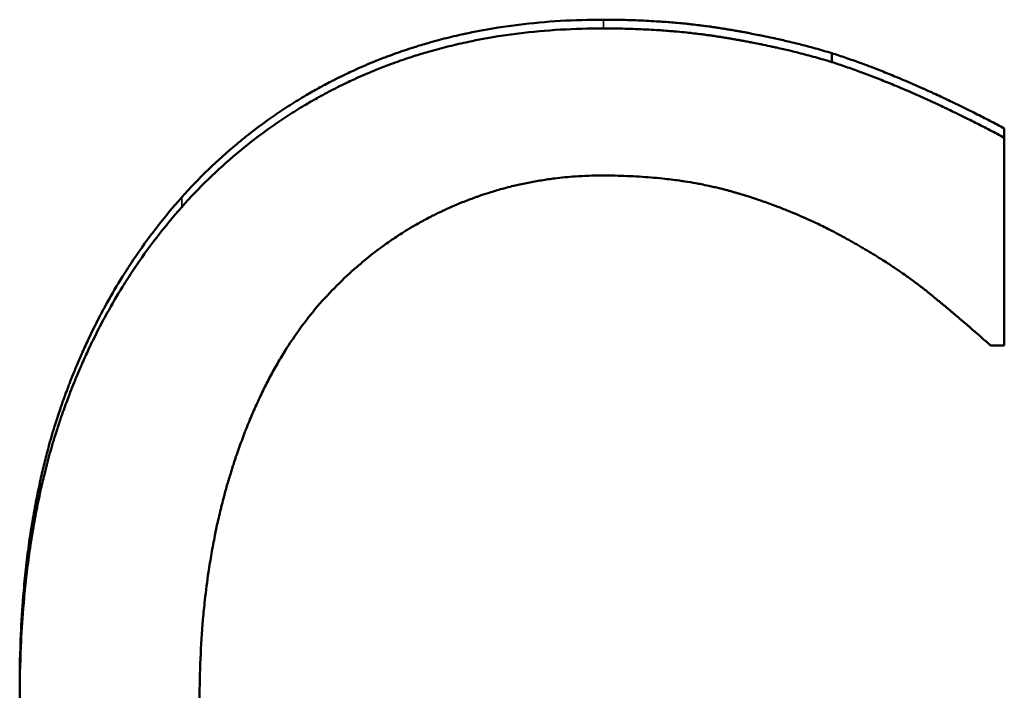
# Model space of a CAD drawing. Units: millimetres. Extents: x 0 to 11298, y 0 to 2970.
# Drawn here: x 3220 to 3231, y 1954 to 1961 of the extents above; entities that cross this region are included whole.
import ezdxf

# ---------------------------------------------------------------- set-up
doc = ezdxf.new("R2010")
doc.units = ezdxf.units.MM
doc.header["$LTSCALE"] = 5
doc.layers.add('Sichtbar (ISO)', color=7, linetype='Continuous', lineweight=50)
doc.layers.add('Sichtbar schmal (ISO)', color=7, linetype='Continuous', lineweight=35)

msp = doc.modelspace()

# ---------------------------------------------------------------- linework, layer by layer
at = {"layer": 'Sichtbar (ISO)'}
for p, q in [((3228.894, 1960.991), (3228.894, 1960.888)), ((3230.888, 1960.121), (3230.888, 1960.013)), ((3230.888, 1960.013), (3230.888, 1957.608)), ((3230.888, 1957.608), (3230.73, 1957.608)), ((3219.51, 1953.658), (3219.51, 1953.513))]:
    msp.add_line(p, q, dxfattribs=at)
for points, knots in [([(3221.382, 1959.324), (3221.482, 1959.435), (3221.585, 1959.542), (3221.691, 1959.645), (3221.797, 1959.747), (3221.906, 1959.845), (3222.018, 1959.939), (3222.074, 1959.986), (3222.131, 1960.032), (3222.189, 1960.076), (3222.275, 1960.143), (3222.363, 1960.208), (3222.453, 1960.27), (3222.483, 1960.291), (3222.513, 1960.311), (3222.543, 1960.331), (3222.604, 1960.372), (3222.665, 1960.411), (3222.727, 1960.449), (3222.758, 1960.468), (3222.79, 1960.487), (3222.821, 1960.505), (3222.868, 1960.533), (3222.916, 1960.56), (3222.964, 1960.586), (3223.012, 1960.613), (3223.06, 1960.639), (3223.109, 1960.664), (3223.126, 1960.672), (3223.142, 1960.681), (3223.158, 1960.689), (3223.191, 1960.705), (3223.224, 1960.722), (3223.257, 1960.738), (3223.274, 1960.746), (3223.29, 1960.754), (3223.307, 1960.761), (3223.332, 1960.773), (3223.357, 1960.785), (3223.382, 1960.796), (3223.391, 1960.8), (3223.399, 1960.804), (3223.408, 1960.808), (3223.433, 1960.819), (3223.458, 1960.83), (3223.484, 1960.841), (3223.497, 1960.847), (3223.509, 1960.852), (3223.522, 1960.858), (3223.535, 1960.863), (3223.548, 1960.869), (3223.561, 1960.874), (3223.565, 1960.876), (3223.569, 1960.878), (3223.573, 1960.879), (3223.586, 1960.885), (3223.599, 1960.89), (3223.612, 1960.895), (3223.621, 1960.899), (3223.629, 1960.902), (3223.638, 1960.906), (3223.664, 1960.916), (3223.69, 1960.926), (3223.716, 1960.936), (3223.733, 1960.943), (3223.751, 1960.95), (3223.768, 1960.956), (3223.803, 1960.969), (3223.838, 1960.982), (3223.874, 1960.995), (3223.891, 1961.001), (3223.909, 1961.007), (3223.927, 1961.013), (3223.962, 1961.025), (3223.998, 1961.037), (3224.034, 1961.049), (3224.051, 1961.054), (3224.069, 1961.06), (3224.087, 1961.066), (3224.141, 1961.083), (3224.196, 1961.099), (3224.25, 1961.114), (3224.287, 1961.125), (3224.323, 1961.135), (3224.36, 1961.145), (3224.434, 1961.164), (3224.508, 1961.182), (3224.583, 1961.199), (3224.621, 1961.208), (3224.658, 1961.216), (3224.696, 1961.224), (3224.809, 1961.248), (3224.924, 1961.269), (3225.041, 1961.287), (3225.119, 1961.299), (3225.197, 1961.31), (3225.276, 1961.32), (3225.434, 1961.339), (3225.595, 1961.354), (3225.758, 1961.364), (3225.922, 1961.373), (3226.088, 1961.378), (3226.256, 1961.378)], [0, 0, 0, 0, 0.166667, 0.166667, 0.166667, 0.333333, 0.333333, 0.333333, 0.416667, 0.416667, 0.416667, 0.541667, 0.541667, 0.541667, 0.583333, 0.583333, 0.583333, 0.666667, 0.666667, 0.666667, 0.708333, 0.708333, 0.708333, 0.770833, 0.770833, 0.770833, 0.833333, 0.833333, 0.833333, 0.854167, 0.854167, 0.854167, 0.895833, 0.895833, 0.895833, 0.916667, 0.916667, 0.916667, 0.947917, 0.947917, 0.947917, 0.958333, 0.958333, 0.958333, 0.989583, 0.989583, 0.989583, 1.005208, 1.005208, 1.005208, 1.020833, 1.020833, 1.020833, 1.026042, 1.026042, 1.026042, 1.041667, 1.041667, 1.041667, 1.052083, 1.052083, 1.052083, 1.083333, 1.083333, 1.083333, 1.104167, 1.104167, 1.104167, 1.145833, 1.145833, 1.145833, 1.166667, 1.166667, 1.166667, 1.208333, 1.208333, 1.208333, 1.229167, 1.229167, 1.229167, 1.291667, 1.291667, 1.291667, 1.333333, 1.333333, 1.333333, 1.416667, 1.416667, 1.416667, 1.458333, 1.458333, 1.458333, 1.583333, 1.583333, 1.583333, 1.666667, 1.666667, 1.666667, 1.833333, 1.833333, 1.833333, 2, 2, 2, 2]), ([(3221.382, 1959.211), (3221.482, 1959.323), (3221.585, 1959.431), (3221.691, 1959.534), (3221.797, 1959.637), (3221.906, 1959.736), (3222.018, 1959.83), (3222.074, 1959.877), (3222.131, 1959.923), (3222.189, 1959.968), (3222.275, 1960.036), (3222.363, 1960.1), (3222.453, 1960.163), (3222.483, 1960.184), (3222.513, 1960.204), (3222.543, 1960.224), (3222.604, 1960.265), (3222.665, 1960.304), (3222.727, 1960.343), (3222.758, 1960.362), (3222.79, 1960.381), (3222.821, 1960.399), (3222.868, 1960.427), (3222.916, 1960.454), (3222.964, 1960.481), (3222.98, 1960.49), (3222.996, 1960.498), (3223.012, 1960.507), (3223.044, 1960.525), (3223.077, 1960.542), (3223.109, 1960.559), (3223.126, 1960.567), (3223.142, 1960.576), (3223.158, 1960.584), (3223.191, 1960.601), (3223.224, 1960.617), (3223.257, 1960.633), (3223.274, 1960.641), (3223.29, 1960.649), (3223.307, 1960.657), (3223.332, 1960.669), (3223.357, 1960.68), (3223.382, 1960.692), (3223.391, 1960.696), (3223.399, 1960.7), (3223.408, 1960.704), (3223.42, 1960.709), (3223.433, 1960.715), (3223.446, 1960.721), (3223.45, 1960.722), (3223.454, 1960.724), (3223.458, 1960.726), (3223.467, 1960.73), (3223.475, 1960.734), (3223.484, 1960.737), (3223.488, 1960.739), (3223.492, 1960.741), (3223.497, 1960.743), (3223.505, 1960.747), (3223.514, 1960.75), (3223.522, 1960.754), (3223.526, 1960.756), (3223.531, 1960.758), (3223.535, 1960.759), (3223.543, 1960.763), (3223.552, 1960.767), (3223.561, 1960.77), (3223.565, 1960.772), (3223.569, 1960.774), (3223.573, 1960.776), (3223.586, 1960.781), (3223.599, 1960.786), (3223.612, 1960.792), (3223.621, 1960.795), (3223.629, 1960.799), (3223.638, 1960.802), (3223.664, 1960.813), (3223.69, 1960.823), (3223.716, 1960.833), (3223.733, 1960.84), (3223.751, 1960.846), (3223.768, 1960.853), (3223.803, 1960.866), (3223.838, 1960.879), (3223.874, 1960.891), (3223.891, 1960.898), (3223.909, 1960.904), (3223.927, 1960.91), (3223.962, 1960.922), (3223.998, 1960.934), (3224.034, 1960.946), (3224.051, 1960.952), (3224.069, 1960.957), (3224.087, 1960.963), (3224.141, 1960.98), (3224.196, 1960.996), (3224.25, 1961.012), (3224.287, 1961.022), (3224.323, 1961.033), (3224.36, 1961.042), (3224.434, 1961.062), (3224.508, 1961.08), (3224.583, 1961.097), (3224.621, 1961.106), (3224.658, 1961.114), (3224.696, 1961.122), (3224.809, 1961.146), (3224.924, 1961.167), (3225.041, 1961.186), (3225.119, 1961.198), (3225.197, 1961.209), (3225.276, 1961.219), (3225.434, 1961.238), (3225.595, 1961.253), (3225.758, 1961.263), (3225.922, 1961.273), (3226.088, 1961.277), (3226.256, 1961.277)], [0, 0, 0, 0, 0.166667, 0.166667, 0.166667, 0.333333, 0.333333, 0.333333, 0.416667, 0.416667, 0.416667, 0.541667, 0.541667, 0.541667, 0.583333, 0.583333, 0.583333, 0.666667, 0.666667, 0.666667, 0.708333, 0.708333, 0.708333, 0.770833, 0.770833, 0.770833, 0.791667, 0.791667, 0.791667, 0.833333, 0.833333, 0.833333, 0.854167, 0.854167, 0.854167, 0.895833, 0.895833, 0.895833, 0.916667, 0.916667, 0.916667, 0.947917, 0.947917, 0.947917, 0.958333, 0.958333, 0.958333, 0.973958, 0.973958, 0.973958, 0.979167, 0.979167, 0.979167, 0.989583, 0.989583, 0.989583, 0.994792, 0.994792, 0.994792, 1.005208, 1.005208, 1.005208, 1.010417, 1.010417, 1.010417, 1.020833, 1.020833, 1.020833, 1.026042, 1.026042, 1.026042, 1.041667, 1.041667, 1.041667, 1.052083, 1.052083, 1.052083, 1.083333, 1.083333, 1.083333, 1.104167, 1.104167, 1.104167, 1.145833, 1.145833, 1.145833, 1.166667, 1.166667, 1.166667, 1.208333, 1.208333, 1.208333, 1.229167, 1.229167, 1.229167, 1.291667, 1.291667, 1.291667, 1.333333, 1.333333, 1.333333, 1.416667, 1.416667, 1.416667, 1.458333, 1.458333, 1.458333, 1.583333, 1.583333, 1.583333, 1.666667, 1.666667, 1.666667, 1.833333, 1.833333, 1.833333, 2, 2, 2, 2]), ([(3226.256, 1961.378), (3226.34, 1961.378), (3226.423, 1961.377), (3226.505, 1961.375), (3226.587, 1961.373), (3226.668, 1961.37), (3226.749, 1961.366), (3226.789, 1961.364), (3226.829, 1961.362), (3226.869, 1961.359), (3226.928, 1961.356), (3226.988, 1961.351), (3227.046, 1961.346), (3227.105, 1961.341), (3227.163, 1961.336), (3227.221, 1961.33), (3227.24, 1961.328), (3227.259, 1961.326), (3227.278, 1961.324), (3227.307, 1961.321), (3227.336, 1961.317), (3227.364, 1961.314), (3227.374, 1961.313), (3227.383, 1961.311), (3227.393, 1961.31), (3227.421, 1961.307), (3227.449, 1961.303), (3227.477, 1961.299), (3227.492, 1961.297), (3227.506, 1961.295), (3227.52, 1961.293), (3227.534, 1961.291), (3227.548, 1961.289), (3227.562, 1961.287), (3227.576, 1961.285), (3227.589, 1961.283), (3227.603, 1961.281), (3227.615, 1961.279), (3227.627, 1961.277), (3227.638, 1961.275), (3227.64, 1961.275), (3227.643, 1961.274), (3227.645, 1961.274), (3227.652, 1961.273), (3227.659, 1961.272), (3227.666, 1961.271), (3227.67, 1961.27), (3227.675, 1961.269), (3227.68, 1961.268), (3227.689, 1961.267), (3227.698, 1961.265), (3227.707, 1961.264), (3227.714, 1961.263), (3227.721, 1961.261), (3227.728, 1961.26), (3227.732, 1961.26), (3227.737, 1961.259), (3227.741, 1961.258), (3227.75, 1961.256), (3227.76, 1961.255), (3227.769, 1961.253), (3227.773, 1961.253), (3227.778, 1961.252), (3227.782, 1961.251), (3227.791, 1961.249), (3227.8, 1961.248), (3227.81, 1961.246), (3227.814, 1961.245), (3227.819, 1961.245), (3227.823, 1961.244), (3227.837, 1961.241), (3227.85, 1961.239), (3227.864, 1961.236), (3227.873, 1961.235), (3227.882, 1961.233), (3227.891, 1961.232), (3227.909, 1961.228), (3227.926, 1961.225), (3227.944, 1961.222), (3227.953, 1961.22), (3227.962, 1961.218), (3227.971, 1961.216), (3227.997, 1961.211), (3228.024, 1961.206), (3228.05, 1961.201), (3228.068, 1961.197), (3228.085, 1961.194), (3228.103, 1961.19), (3228.138, 1961.183), (3228.172, 1961.176), (3228.207, 1961.168), (3228.224, 1961.165), (3228.241, 1961.161), (3228.258, 1961.157), (3228.309, 1961.146), (3228.36, 1961.134), (3228.41, 1961.122), (3228.444, 1961.114), (3228.477, 1961.106), (3228.51, 1961.098), (3228.576, 1961.081), (3228.641, 1961.064), (3228.705, 1961.046), (3228.769, 1961.028), (3228.832, 1961.01), (3228.894, 1960.991)], [0, 0, 0, 0, 0.166667, 0.166667, 0.166667, 0.333333, 0.333333, 0.333333, 0.416667, 0.416667, 0.416667, 0.541667, 0.541667, 0.541667, 0.666667, 0.666667, 0.666667, 0.708333, 0.708333, 0.708333, 0.770833, 0.770833, 0.770833, 0.791667, 0.791667, 0.791667, 0.854167, 0.854167, 0.854167, 0.885417, 0.885417, 0.885417, 0.916667, 0.916667, 0.916667, 0.947917, 0.947917, 0.947917, 0.973958, 0.973958, 0.973958, 0.979167, 0.979167, 0.979167, 0.994792, 0.994792, 0.994792, 1.005208, 1.005208, 1.005208, 1.026042, 1.026042, 1.026042, 1.041667, 1.041667, 1.041667, 1.052083, 1.052083, 1.052083, 1.072917, 1.072917, 1.072917, 1.083333, 1.083333, 1.083333, 1.104167, 1.104167, 1.104167, 1.114583, 1.114583, 1.114583, 1.145833, 1.145833, 1.145833, 1.166667, 1.166667, 1.166667, 1.208333, 1.208333, 1.208333, 1.229167, 1.229167, 1.229167, 1.291667, 1.291667, 1.291667, 1.333333, 1.333333, 1.333333, 1.416667, 1.416667, 1.416667, 1.458333, 1.458333, 1.458333, 1.583333, 1.583333, 1.583333, 1.666667, 1.666667, 1.666667, 1.833333, 1.833333, 1.833333, 2, 2, 2, 2]), ([(3226.256, 1961.277), (3226.34, 1961.277), (3226.423, 1961.276), (3226.505, 1961.274), (3226.587, 1961.272), (3226.668, 1961.269), (3226.749, 1961.265), (3226.789, 1961.263), (3226.829, 1961.261), (3226.869, 1961.258), (3226.928, 1961.255), (3226.988, 1961.25), (3227.046, 1961.245), (3227.066, 1961.244), (3227.085, 1961.242), (3227.105, 1961.24), (3227.144, 1961.237), (3227.182, 1961.233), (3227.221, 1961.229), (3227.24, 1961.227), (3227.259, 1961.225), (3227.278, 1961.223), (3227.307, 1961.219), (3227.336, 1961.216), (3227.364, 1961.212), (3227.374, 1961.211), (3227.383, 1961.21), (3227.393, 1961.209), (3227.412, 1961.206), (3227.43, 1961.204), (3227.449, 1961.201), (3227.459, 1961.2), (3227.468, 1961.199), (3227.477, 1961.198), (3227.492, 1961.196), (3227.506, 1961.194), (3227.52, 1961.192), (3227.524, 1961.191), (3227.529, 1961.19), (3227.534, 1961.19), (3227.543, 1961.188), (3227.552, 1961.187), (3227.562, 1961.185), (3227.566, 1961.185), (3227.571, 1961.184), (3227.576, 1961.183), (3227.585, 1961.182), (3227.594, 1961.181), (3227.603, 1961.179), (3227.608, 1961.178), (3227.613, 1961.178), (3227.617, 1961.177), (3227.624, 1961.176), (3227.631, 1961.175), (3227.638, 1961.174), (3227.645, 1961.172), (3227.652, 1961.171), (3227.659, 1961.17), (3227.661, 1961.17), (3227.663, 1961.169), (3227.666, 1961.169), (3227.67, 1961.168), (3227.675, 1961.168), (3227.68, 1961.167), (3227.682, 1961.166), (3227.684, 1961.166), (3227.686, 1961.166), (3227.691, 1961.165), (3227.696, 1961.164), (3227.7, 1961.163), (3227.702, 1961.163), (3227.705, 1961.163), (3227.707, 1961.162), (3227.714, 1961.161), (3227.721, 1961.16), (3227.728, 1961.159), (3227.732, 1961.158), (3227.737, 1961.157), (3227.741, 1961.156), (3227.75, 1961.155), (3227.76, 1961.153), (3227.769, 1961.152), (3227.773, 1961.151), (3227.778, 1961.15), (3227.782, 1961.149), (3227.791, 1961.148), (3227.8, 1961.146), (3227.81, 1961.145), (3227.814, 1961.144), (3227.819, 1961.143), (3227.823, 1961.142), (3227.837, 1961.14), (3227.85, 1961.137), (3227.864, 1961.135), (3227.873, 1961.133), (3227.882, 1961.131), (3227.891, 1961.13), (3227.909, 1961.126), (3227.926, 1961.123), (3227.944, 1961.12), (3227.953, 1961.118), (3227.962, 1961.116), (3227.971, 1961.115), (3227.997, 1961.109), (3228.024, 1961.104), (3228.05, 1961.099), (3228.068, 1961.095), (3228.085, 1961.092), (3228.103, 1961.088), (3228.138, 1961.081), (3228.172, 1961.074), (3228.207, 1961.066), (3228.224, 1961.062), (3228.241, 1961.059), (3228.258, 1961.055), (3228.309, 1961.043), (3228.36, 1961.032), (3228.41, 1961.02), (3228.444, 1961.012), (3228.477, 1961.003), (3228.51, 1960.995), (3228.576, 1960.978), (3228.641, 1960.961), (3228.705, 1960.943), (3228.769, 1960.926), (3228.832, 1960.907), (3228.894, 1960.888)], [0, 0, 0, 0, 0.166667, 0.166667, 0.166667, 0.333333, 0.333333, 0.333333, 0.416667, 0.416667, 0.416667, 0.541667, 0.541667, 0.541667, 0.583333, 0.583333, 0.583333, 0.666667, 0.666667, 0.666667, 0.708333, 0.708333, 0.708333, 0.770833, 0.770833, 0.770833, 0.791667, 0.791667, 0.791667, 0.833333, 0.833333, 0.833333, 0.854167, 0.854167, 0.854167, 0.885417, 0.885417, 0.885417, 0.895833, 0.895833, 0.895833, 0.916667, 0.916667, 0.916667, 0.927083, 0.927083, 0.927083, 0.947917, 0.947917, 0.947917, 0.958333, 0.958333, 0.958333, 0.973958, 0.973958, 0.973958, 0.989583, 0.989583, 0.989583, 0.994792, 0.994792, 0.994792, 1.005208, 1.005208, 1.005208, 1.010417, 1.010417, 1.010417, 1.020833, 1.020833, 1.020833, 1.026042, 1.026042, 1.026042, 1.041667, 1.041667, 1.041667, 1.052083, 1.052083, 1.052083, 1.072917, 1.072917, 1.072917, 1.083333, 1.083333, 1.083333, 1.104167, 1.104167, 1.104167, 1.114583, 1.114583, 1.114583, 1.145833, 1.145833, 1.145833, 1.166667, 1.166667, 1.166667, 1.208333, 1.208333, 1.208333, 1.229167, 1.229167, 1.229167, 1.291667, 1.291667, 1.291667, 1.333333, 1.333333, 1.333333, 1.416667, 1.416667, 1.416667, 1.458333, 1.458333, 1.458333, 1.583333, 1.583333, 1.583333, 1.666667, 1.666667, 1.666667, 1.833333, 1.833333, 1.833333, 2, 2, 2, 2]), ([(3228.894, 1960.991), (3228.948, 1960.974), (3229.002, 1960.956), (3229.057, 1960.937), (3229.111, 1960.918), (3229.166, 1960.899), (3229.22, 1960.879), (3229.289, 1960.854), (3229.357, 1960.828), (3229.426, 1960.802), (3229.44, 1960.796), (3229.454, 1960.791), (3229.468, 1960.785), (3229.495, 1960.775), (3229.523, 1960.763), (3229.551, 1960.752), (3229.565, 1960.747), (3229.578, 1960.741), (3229.592, 1960.735), (3229.62, 1960.724), (3229.648, 1960.713), (3229.676, 1960.701), (3229.689, 1960.695), (3229.703, 1960.689), (3229.717, 1960.683), (3229.738, 1960.674), (3229.759, 1960.665), (3229.78, 1960.656), (3229.797, 1960.649), (3229.815, 1960.641), (3229.832, 1960.634), (3229.846, 1960.628), (3229.86, 1960.621), (3229.874, 1960.615), (3229.881, 1960.612), (3229.888, 1960.609), (3229.895, 1960.606), (3229.906, 1960.601), (3229.916, 1960.597), (3229.927, 1960.592), (3229.93, 1960.59), (3229.934, 1960.589), (3229.937, 1960.587), (3229.948, 1960.582), (3229.958, 1960.578), (3229.969, 1960.573), (3229.976, 1960.57), (3229.983, 1960.567), (3229.99, 1960.564), (3230.011, 1960.554), (3230.032, 1960.544), (3230.053, 1960.535), (3230.067, 1960.528), (3230.081, 1960.522), (3230.095, 1960.516), (3230.123, 1960.503), (3230.151, 1960.49), (3230.179, 1960.477), (3230.193, 1960.47), (3230.207, 1960.463), (3230.221, 1960.457), (3230.248, 1960.444), (3230.276, 1960.43), (3230.304, 1960.417), (3230.318, 1960.41), (3230.332, 1960.403), (3230.346, 1960.397), (3230.388, 1960.376), (3230.43, 1960.356), (3230.471, 1960.335), (3230.499, 1960.322), (3230.527, 1960.308), (3230.555, 1960.294), (3230.61, 1960.266), (3230.666, 1960.237), (3230.721, 1960.209), (3230.777, 1960.18), (3230.832, 1960.151), (3230.888, 1960.121)], [0, 0, 0, 0, 0.166667, 0.166667, 0.166667, 0.333333, 0.333333, 0.333333, 0.541667, 0.541667, 0.541667, 0.583333, 0.583333, 0.583333, 0.666667, 0.666667, 0.666667, 0.708333, 0.708333, 0.708333, 0.791667, 0.791667, 0.791667, 0.833333, 0.833333, 0.833333, 0.895833, 0.895833, 0.895833, 0.947917, 0.947917, 0.947917, 0.989583, 0.989583, 0.989583, 1.010417, 1.010417, 1.010417, 1.041667, 1.041667, 1.041667, 1.052083, 1.052083, 1.052083, 1.083333, 1.083333, 1.083333, 1.104167, 1.104167, 1.104167, 1.166667, 1.166667, 1.166667, 1.208333, 1.208333, 1.208333, 1.291667, 1.291667, 1.291667, 1.333333, 1.333333, 1.333333, 1.416667, 1.416667, 1.416667, 1.458333, 1.458333, 1.458333, 1.583333, 1.583333, 1.583333, 1.666667, 1.666667, 1.666667, 1.833333, 1.833333, 1.833333, 2, 2, 2, 2]), ([(3228.894, 1960.888), (3228.948, 1960.871), (3229.002, 1960.853), (3229.057, 1960.834), (3229.111, 1960.815), (3229.166, 1960.795), (3229.22, 1960.775), (3229.248, 1960.765), (3229.275, 1960.755), (3229.303, 1960.745), (3229.344, 1960.729), (3229.385, 1960.714), (3229.426, 1960.697), (3229.44, 1960.692), (3229.454, 1960.687), (3229.468, 1960.681), (3229.495, 1960.67), (3229.523, 1960.659), (3229.551, 1960.648), (3229.565, 1960.642), (3229.578, 1960.636), (3229.592, 1960.631), (3229.62, 1960.619), (3229.648, 1960.608), (3229.676, 1960.596), (3229.689, 1960.59), (3229.703, 1960.584), (3229.717, 1960.578), (3229.738, 1960.569), (3229.759, 1960.56), (3229.78, 1960.551), (3229.787, 1960.548), (3229.794, 1960.545), (3229.801, 1960.542), (3229.811, 1960.538), (3229.822, 1960.533), (3229.832, 1960.529), (3229.836, 1960.527), (3229.839, 1960.525), (3229.843, 1960.524), (3229.848, 1960.522), (3229.853, 1960.519), (3229.859, 1960.517), (3229.864, 1960.515), (3229.869, 1960.512), (3229.874, 1960.51), (3229.876, 1960.509), (3229.878, 1960.508), (3229.88, 1960.508), (3229.883, 1960.506), (3229.887, 1960.504), (3229.89, 1960.503), (3229.892, 1960.502), (3229.894, 1960.501), (3229.895, 1960.501), (3229.899, 1960.499), (3229.902, 1960.497), (3229.906, 1960.496), (3229.908, 1960.495), (3229.909, 1960.494), (3229.911, 1960.494), (3229.916, 1960.491), (3229.922, 1960.489), (3229.927, 1960.486), (3229.93, 1960.485), (3229.934, 1960.483), (3229.937, 1960.482), (3229.948, 1960.477), (3229.958, 1960.472), (3229.969, 1960.467), (3229.976, 1960.464), (3229.983, 1960.461), (3229.99, 1960.458), (3230.011, 1960.448), (3230.032, 1960.439), (3230.053, 1960.429), (3230.067, 1960.423), (3230.081, 1960.416), (3230.095, 1960.41), (3230.123, 1960.397), (3230.151, 1960.384), (3230.179, 1960.37), (3230.193, 1960.364), (3230.207, 1960.357), (3230.221, 1960.351), (3230.248, 1960.337), (3230.276, 1960.324), (3230.304, 1960.31), (3230.318, 1960.304), (3230.332, 1960.297), (3230.346, 1960.29), (3230.388, 1960.27), (3230.43, 1960.249), (3230.471, 1960.228), (3230.499, 1960.215), (3230.527, 1960.201), (3230.555, 1960.187), (3230.61, 1960.158), (3230.666, 1960.13), (3230.721, 1960.101), (3230.777, 1960.072), (3230.832, 1960.043), (3230.888, 1960.013)], [0, 0, 0, 0, 0.166667, 0.166667, 0.166667, 0.333333, 0.333333, 0.333333, 0.416667, 0.416667, 0.416667, 0.541667, 0.541667, 0.541667, 0.583333, 0.583333, 0.583333, 0.666667, 0.666667, 0.666667, 0.708333, 0.708333, 0.708333, 0.791667, 0.791667, 0.791667, 0.833333, 0.833333, 0.833333, 0.895833, 0.895833, 0.895833, 0.916667, 0.916667, 0.916667, 0.947917, 0.947917, 0.947917, 0.958333, 0.958333, 0.958333, 0.973958, 0.973958, 0.973958, 0.989583, 0.989583, 0.989583, 0.994792, 0.994792, 0.994792, 1.005208, 1.005208, 1.005208, 1.010417, 1.010417, 1.010417, 1.020833, 1.020833, 1.020833, 1.026042, 1.026042, 1.026042, 1.041667, 1.041667, 1.041667, 1.052083, 1.052083, 1.052083, 1.083333, 1.083333, 1.083333, 1.104167, 1.104167, 1.104167, 1.166667, 1.166667, 1.166667, 1.208333, 1.208333, 1.208333, 1.291667, 1.291667, 1.291667, 1.333333, 1.333333, 1.333333, 1.416667, 1.416667, 1.416667, 1.458333, 1.458333, 1.458333, 1.583333, 1.583333, 1.583333, 1.666667, 1.666667, 1.666667, 1.833333, 1.833333, 1.833333, 2, 2, 2, 2]), ([(3226.244, 1959.576), (3226.138, 1959.576), (3226.032, 1959.572), (3225.927, 1959.565), (3225.849, 1959.559), (3225.77, 1959.552), (3225.693, 1959.542), (3225.667, 1959.539), (3225.641, 1959.535), (3225.616, 1959.532), (3225.564, 1959.524), (3225.513, 1959.516), (3225.462, 1959.507), (3225.437, 1959.502), (3225.411, 1959.498), (3225.386, 1959.493), (3225.335, 1959.483), (3225.285, 1959.472), (3225.234, 1959.46), (3225.209, 1959.454), (3225.184, 1959.448), (3225.159, 1959.441), (3225.109, 1959.428), (3225.059, 1959.415), (3225.01, 1959.4), (3224.985, 1959.393), (3224.96, 1959.385), (3224.936, 1959.377), (3224.899, 1959.366), (3224.862, 1959.354), (3224.825, 1959.341), (3224.813, 1959.337), (3224.801, 1959.332), (3224.789, 1959.328), (3224.764, 1959.319), (3224.74, 1959.31), (3224.716, 1959.301), (3224.703, 1959.297), (3224.691, 1959.292), (3224.679, 1959.287), (3224.655, 1959.278), (3224.631, 1959.268), (3224.607, 1959.259), (3224.595, 1959.254), (3224.583, 1959.249), (3224.571, 1959.244), (3224.553, 1959.236), (3224.535, 1959.229), (3224.517, 1959.221), (3224.511, 1959.218), (3224.505, 1959.216), (3224.499, 1959.213), (3224.49, 1959.209), (3224.481, 1959.205), (3224.472, 1959.201), (3224.463, 1959.197), (3224.454, 1959.193), (3224.445, 1959.189), (3224.442, 1959.188), (3224.439, 1959.186), (3224.436, 1959.185), (3224.43, 1959.182), (3224.424, 1959.179), (3224.418, 1959.177), (3224.415, 1959.175), (3224.412, 1959.174), (3224.409, 1959.172), (3224.403, 1959.17), (3224.397, 1959.167), (3224.391, 1959.164), (3224.389, 1959.163), (3224.386, 1959.161), (3224.383, 1959.16), (3224.374, 1959.156), (3224.365, 1959.151), (3224.356, 1959.147), (3224.35, 1959.144), (3224.344, 1959.141), (3224.338, 1959.139), (3224.321, 1959.13), (3224.303, 1959.121), (3224.286, 1959.112), (3224.274, 1959.107), (3224.262, 1959.101), (3224.251, 1959.095), (3224.228, 1959.083), (3224.205, 1959.07), (3224.182, 1959.058), (3224.17, 1959.052), (3224.159, 1959.045), (3224.147, 1959.039), (3224.125, 1959.027), (3224.102, 1959.014), (3224.079, 1959.001), (3224.068, 1958.994), (3224.057, 1958.988), (3224.045, 1958.981), (3224.012, 1958.961), (3223.978, 1958.941), (3223.945, 1958.92), (3223.923, 1958.906), (3223.901, 1958.892), (3223.879, 1958.878), (3223.836, 1958.849), (3223.793, 1958.82), (3223.75, 1958.79), (3223.729, 1958.774), (3223.707, 1958.759), (3223.686, 1958.744), (3223.623, 1958.697), (3223.561, 1958.649), (3223.5, 1958.598), (3223.459, 1958.565), (3223.419, 1958.53), (3223.379, 1958.495), (3223.3, 1958.425), (3223.222, 1958.351), (3223.147, 1958.274), (3223.071, 1958.197), (3222.997, 1958.117), (3222.926, 1958.033)], [0, 0, 0, 0, 0.166667, 0.166667, 0.166667, 0.291667, 0.291667, 0.291667, 0.333333, 0.333333, 0.333333, 0.416667, 0.416667, 0.416667, 0.458333, 0.458333, 0.458333, 0.541667, 0.541667, 0.541667, 0.583333, 0.583333, 0.583333, 0.666667, 0.666667, 0.666667, 0.708333, 0.708333, 0.708333, 0.770833, 0.770833, 0.770833, 0.791667, 0.791667, 0.791667, 0.833333, 0.833333, 0.833333, 0.854167, 0.854167, 0.854167, 0.895833, 0.895833, 0.895833, 0.916667, 0.916667, 0.916667, 0.947917, 0.947917, 0.947917, 0.958333, 0.958333, 0.958333, 0.973958, 0.973958, 0.973958, 0.989583, 0.989583, 0.989583, 0.994792, 0.994792, 0.994792, 1.005208, 1.005208, 1.005208, 1.010417, 1.010417, 1.010417, 1.020833, 1.020833, 1.020833, 1.026042, 1.026042, 1.026042, 1.041667, 1.041667, 1.041667, 1.052083, 1.052083, 1.052083, 1.083333, 1.083333, 1.083333, 1.104167, 1.104167, 1.104167, 1.145833, 1.145833, 1.145833, 1.166667, 1.166667, 1.166667, 1.208333, 1.208333, 1.208333, 1.229167, 1.229167, 1.229167, 1.291667, 1.291667, 1.291667, 1.333333, 1.333333, 1.333333, 1.416667, 1.416667, 1.416667, 1.458333, 1.458333, 1.458333, 1.583333, 1.583333, 1.583333, 1.666667, 1.666667, 1.666667, 1.833333, 1.833333, 1.833333, 2, 2, 2, 2]), ([(3229.04, 1958.859), (3228.977, 1958.894), (3228.912, 1958.928), (3228.847, 1958.961), (3228.798, 1958.986), (3228.748, 1959.01), (3228.698, 1959.033), (3228.681, 1959.041), (3228.665, 1959.049), (3228.648, 1959.057), (3228.614, 1959.072), (3228.58, 1959.087), (3228.546, 1959.102), (3228.529, 1959.109), (3228.512, 1959.117), (3228.495, 1959.124), (3228.46, 1959.139), (3228.426, 1959.153), (3228.391, 1959.167), (3228.373, 1959.174), (3228.356, 1959.181), (3228.338, 1959.188), (3228.303, 1959.202), (3228.268, 1959.215), (3228.232, 1959.229), (3228.215, 1959.235), (3228.197, 1959.242), (3228.179, 1959.248), (3228.152, 1959.258), (3228.125, 1959.268), (3228.098, 1959.277), (3228.089, 1959.28), (3228.08, 1959.283), (3228.071, 1959.287), (3228.053, 1959.293), (3228.034, 1959.299), (3228.016, 1959.305), (3228.007, 1959.308), (3227.998, 1959.311), (3227.989, 1959.314), (3227.975, 1959.319), (3227.961, 1959.323), (3227.947, 1959.328), (3227.943, 1959.329), (3227.938, 1959.331), (3227.934, 1959.332), (3227.924, 1959.335), (3227.915, 1959.338), (3227.906, 1959.341), (3227.901, 1959.342), (3227.897, 1959.344), (3227.892, 1959.345), (3227.885, 1959.347), (3227.878, 1959.35), (3227.871, 1959.352), (3227.864, 1959.354), (3227.857, 1959.356), (3227.85, 1959.358), (3227.848, 1959.359), (3227.846, 1959.36), (3227.843, 1959.36), (3227.839, 1959.362), (3227.834, 1959.363), (3227.829, 1959.365), (3227.827, 1959.365), (3227.825, 1959.366), (3227.822, 1959.367), (3227.818, 1959.368), (3227.813, 1959.369), (3227.808, 1959.371), (3227.806, 1959.372), (3227.804, 1959.372), (3227.801, 1959.373), (3227.797, 1959.374), (3227.792, 1959.376), (3227.787, 1959.377), (3227.785, 1959.378), (3227.782, 1959.379), (3227.78, 1959.379), (3227.775, 1959.381), (3227.771, 1959.382), (3227.766, 1959.383), (3227.764, 1959.384), (3227.761, 1959.385), (3227.759, 1959.385), (3227.754, 1959.387), (3227.749, 1959.388), (3227.745, 1959.389), (3227.742, 1959.39), (3227.74, 1959.391), (3227.738, 1959.391), (3227.733, 1959.393), (3227.728, 1959.394), (3227.723, 1959.395), (3227.721, 1959.396), (3227.719, 1959.397), (3227.716, 1959.397), (3227.709, 1959.399), (3227.702, 1959.401), (3227.695, 1959.403), (3227.69, 1959.405), (3227.685, 1959.406), (3227.68, 1959.407), (3227.671, 1959.41), (3227.661, 1959.412), (3227.651, 1959.415), (3227.647, 1959.416), (3227.642, 1959.417), (3227.637, 1959.418), (3227.622, 1959.422), (3227.608, 1959.426), (3227.593, 1959.429), (3227.583, 1959.432), (3227.574, 1959.434), (3227.564, 1959.436), (3227.544, 1959.441), (3227.524, 1959.445), (3227.504, 1959.45), (3227.494, 1959.452), (3227.484, 1959.454), (3227.474, 1959.456), (3227.444, 1959.463), (3227.414, 1959.469), (3227.384, 1959.475), (3227.363, 1959.479), (3227.343, 1959.483), (3227.322, 1959.486), (3227.281, 1959.494), (3227.239, 1959.501), (3227.197, 1959.507), (3227.176, 1959.511), (3227.155, 1959.514), (3227.134, 1959.517), (3227.07, 1959.526), (3227.005, 1959.534), (3226.939, 1959.541), (3226.895, 1959.545), (3226.85, 1959.55), (3226.806, 1959.553), (3226.716, 1959.561), (3226.624, 1959.566), (3226.531, 1959.57), (3226.437, 1959.574), (3226.342, 1959.576), (3226.244, 1959.576)], [0, 0, 0, 0, 0.166667, 0.166667, 0.166667, 0.291667, 0.291667, 0.291667, 0.333333, 0.333333, 0.333333, 0.416667, 0.416667, 0.416667, 0.458333, 0.458333, 0.458333, 0.541667, 0.541667, 0.541667, 0.583333, 0.583333, 0.583333, 0.666667, 0.666667, 0.666667, 0.708333, 0.708333, 0.708333, 0.770833, 0.770833, 0.770833, 0.791667, 0.791667, 0.791667, 0.833333, 0.833333, 0.833333, 0.854167, 0.854167, 0.854167, 0.885417, 0.885417, 0.885417, 0.895833, 0.895833, 0.895833, 0.916667, 0.916667, 0.916667, 0.927083, 0.927083, 0.927083, 0.942708, 0.942708, 0.942708, 0.958333, 0.958333, 0.958333, 0.963542, 0.963542, 0.963542, 0.973958, 0.973958, 0.973958, 0.979167, 0.979167, 0.979167, 0.989583, 0.989583, 0.989583, 0.994792, 0.994792, 0.994792, 1.005208, 1.005208, 1.005208, 1.010417, 1.010417, 1.010417, 1.020833, 1.020833, 1.020833, 1.026042, 1.026042, 1.026042, 1.036458, 1.036458, 1.036458, 1.041667, 1.041667, 1.041667, 1.052083, 1.052083, 1.052083, 1.057292, 1.057292, 1.057292, 1.072917, 1.072917, 1.072917, 1.083333, 1.083333, 1.083333, 1.104167, 1.104167, 1.104167, 1.114583, 1.114583, 1.114583, 1.145833, 1.145833, 1.145833, 1.166667, 1.166667, 1.166667, 1.208333, 1.208333, 1.208333, 1.229167, 1.229167, 1.229167, 1.291667, 1.291667, 1.291667, 1.333333, 1.333333, 1.333333, 1.416667, 1.416667, 1.416667, 1.458333, 1.458333, 1.458333, 1.583333, 1.583333, 1.583333, 1.666667, 1.666667, 1.666667, 1.833333, 1.833333, 1.833333, 2, 2, 2, 2]), ([(3219.51, 1953.658), (3219.51, 1953.866), (3219.515, 1954.068), (3219.523, 1954.267), (3219.53, 1954.415), (3219.539, 1954.562), (3219.551, 1954.705), (3219.555, 1954.753), (3219.559, 1954.801), (3219.563, 1954.848), (3219.572, 1954.943), (3219.582, 1955.037), (3219.594, 1955.129), (3219.599, 1955.176), (3219.605, 1955.222), (3219.611, 1955.267), (3219.623, 1955.359), (3219.637, 1955.449), (3219.651, 1955.538), (3219.658, 1955.583), (3219.666, 1955.627), (3219.674, 1955.671), (3219.689, 1955.759), (3219.706, 1955.846), (3219.724, 1955.932), (3219.732, 1955.975), (3219.742, 1956.018), (3219.751, 1956.06), (3219.765, 1956.124), (3219.78, 1956.187), (3219.795, 1956.249), (3219.811, 1956.312), (3219.827, 1956.373), (3219.844, 1956.435), (3219.849, 1956.455), (3219.855, 1956.475), (3219.86, 1956.495), (3219.872, 1956.536), (3219.884, 1956.576), (3219.895, 1956.616), (3219.901, 1956.636), (3219.907, 1956.656), (3219.914, 1956.676), (3219.923, 1956.705), (3219.932, 1956.735), (3219.942, 1956.764), (3219.945, 1956.774), (3219.948, 1956.784), (3219.951, 1956.794), (3219.961, 1956.823), (3219.97, 1956.852), (3219.98, 1956.881), (3219.982, 1956.886), (3219.984, 1956.891), (3219.985, 1956.896), (3219.99, 1956.91), (3219.995, 1956.925), (3220, 1956.939), (3220.004, 1956.949), (3220.007, 1956.958), (3220.01, 1956.968), (3220.012, 1956.972), (3220.014, 1956.977), (3220.016, 1956.982), (3220.021, 1956.996), (3220.026, 1957.011), (3220.031, 1957.025), (3220.035, 1957.035), (3220.038, 1957.044), (3220.041, 1957.054), (3220.052, 1957.082), (3220.063, 1957.11), (3220.073, 1957.139), (3220.08, 1957.158), (3220.088, 1957.176), (3220.095, 1957.195), (3220.11, 1957.233), (3220.124, 1957.27), (3220.14, 1957.307), (3220.147, 1957.325), (3220.155, 1957.344), (3220.162, 1957.362), (3220.178, 1957.399), (3220.193, 1957.436), (3220.209, 1957.472), (3220.217, 1957.49), (3220.225, 1957.509), (3220.233, 1957.527), (3220.257, 1957.581), (3220.282, 1957.635), (3220.307, 1957.688), (3220.324, 1957.724), (3220.341, 1957.759), (3220.358, 1957.795), (3220.393, 1957.865), (3220.429, 1957.935), (3220.465, 1958.003), (3220.484, 1958.038), (3220.502, 1958.072), (3220.521, 1958.106), (3220.578, 1958.208), (3220.636, 1958.307), (3220.697, 1958.406), (3220.738, 1958.471), (3220.78, 1958.535), (3220.822, 1958.599), (3220.908, 1958.727), (3220.997, 1958.851), (3221.09, 1958.971), (3221.184, 1959.092), (3221.281, 1959.21), (3221.382, 1959.324)], [0, 0, 0, 0, 0.166667, 0.166667, 0.166667, 0.291667, 0.291667, 0.291667, 0.333333, 0.333333, 0.333333, 0.416667, 0.416667, 0.416667, 0.458333, 0.458333, 0.458333, 0.541667, 0.541667, 0.541667, 0.583333, 0.583333, 0.583333, 0.666667, 0.666667, 0.666667, 0.708333, 0.708333, 0.708333, 0.770833, 0.770833, 0.770833, 0.833333, 0.833333, 0.833333, 0.854167, 0.854167, 0.854167, 0.895833, 0.895833, 0.895833, 0.916667, 0.916667, 0.916667, 0.947917, 0.947917, 0.947917, 0.958333, 0.958333, 0.958333, 0.989583, 0.989583, 0.989583, 0.994792, 0.994792, 0.994792, 1.010417, 1.010417, 1.010417, 1.020833, 1.020833, 1.020833, 1.026042, 1.026042, 1.026042, 1.041667, 1.041667, 1.041667, 1.052083, 1.052083, 1.052083, 1.083333, 1.083333, 1.083333, 1.104167, 1.104167, 1.104167, 1.145833, 1.145833, 1.145833, 1.166667, 1.166667, 1.166667, 1.208333, 1.208333, 1.208333, 1.229167, 1.229167, 1.229167, 1.291667, 1.291667, 1.291667, 1.333333, 1.333333, 1.333333, 1.416667, 1.416667, 1.416667, 1.458333, 1.458333, 1.458333, 1.583333, 1.583333, 1.583333, 1.666667, 1.666667, 1.666667, 1.833333, 1.833333, 1.833333, 2, 2, 2, 2]), ([(3219.51, 1953.513), (3219.51, 1953.722), (3219.515, 1953.926), (3219.523, 1954.125), (3219.53, 1954.275), (3219.539, 1954.422), (3219.551, 1954.566), (3219.555, 1954.615), (3219.559, 1954.663), (3219.563, 1954.71), (3219.572, 1954.805), (3219.582, 1954.9), (3219.594, 1954.993), (3219.599, 1955.039), (3219.605, 1955.086), (3219.611, 1955.131), (3219.623, 1955.223), (3219.637, 1955.314), (3219.651, 1955.404), (3219.658, 1955.449), (3219.666, 1955.493), (3219.674, 1955.538), (3219.689, 1955.626), (3219.706, 1955.714), (3219.724, 1955.8), (3219.732, 1955.844), (3219.742, 1955.886), (3219.751, 1955.929), (3219.765, 1955.993), (3219.78, 1956.056), (3219.795, 1956.119), (3219.801, 1956.14), (3219.806, 1956.161), (3219.811, 1956.182), (3219.822, 1956.223), (3219.832, 1956.264), (3219.844, 1956.305), (3219.849, 1956.326), (3219.855, 1956.346), (3219.86, 1956.367), (3219.872, 1956.407), (3219.884, 1956.448), (3219.895, 1956.488), (3219.901, 1956.508), (3219.907, 1956.528), (3219.914, 1956.548), (3219.923, 1956.578), (3219.932, 1956.607), (3219.942, 1956.637), (3219.945, 1956.647), (3219.948, 1956.657), (3219.951, 1956.667), (3219.956, 1956.681), (3219.961, 1956.696), (3219.966, 1956.711), (3219.967, 1956.716), (3219.969, 1956.72), (3219.97, 1956.725), (3219.974, 1956.735), (3219.977, 1956.745), (3219.98, 1956.755), (3219.982, 1956.759), (3219.984, 1956.764), (3219.985, 1956.769), (3219.989, 1956.779), (3219.992, 1956.788), (3219.995, 1956.798), (3219.997, 1956.803), (3219.999, 1956.808), (3220, 1956.813), (3220.004, 1956.822), (3220.007, 1956.832), (3220.01, 1956.842), (3220.012, 1956.846), (3220.014, 1956.851), (3220.016, 1956.856), (3220.021, 1956.87), (3220.026, 1956.885), (3220.031, 1956.899), (3220.035, 1956.909), (3220.038, 1956.918), (3220.041, 1956.928), (3220.052, 1956.957), (3220.063, 1956.985), (3220.073, 1957.014), (3220.08, 1957.032), (3220.088, 1957.051), (3220.095, 1957.07), (3220.11, 1957.108), (3220.124, 1957.145), (3220.14, 1957.183), (3220.147, 1957.201), (3220.155, 1957.22), (3220.162, 1957.238), (3220.178, 1957.276), (3220.193, 1957.312), (3220.209, 1957.349), (3220.217, 1957.367), (3220.225, 1957.386), (3220.233, 1957.404), (3220.257, 1957.458), (3220.282, 1957.513), (3220.307, 1957.566), (3220.324, 1957.602), (3220.341, 1957.638), (3220.358, 1957.673), (3220.393, 1957.744), (3220.429, 1957.814), (3220.465, 1957.883), (3220.484, 1957.918), (3220.502, 1957.952), (3220.521, 1957.986), (3220.578, 1958.088), (3220.636, 1958.189), (3220.697, 1958.288), (3220.738, 1958.353), (3220.78, 1958.418), (3220.822, 1958.482), (3220.908, 1958.611), (3220.997, 1958.735), (3221.09, 1958.857), (3221.184, 1958.978), (3221.281, 1959.096), (3221.382, 1959.211)], [0, 0, 0, 0, 0.166667, 0.166667, 0.166667, 0.291667, 0.291667, 0.291667, 0.333333, 0.333333, 0.333333, 0.416667, 0.416667, 0.416667, 0.458333, 0.458333, 0.458333, 0.541667, 0.541667, 0.541667, 0.583333, 0.583333, 0.583333, 0.666667, 0.666667, 0.666667, 0.708333, 0.708333, 0.708333, 0.770833, 0.770833, 0.770833, 0.791667, 0.791667, 0.791667, 0.833333, 0.833333, 0.833333, 0.854167, 0.854167, 0.854167, 0.895833, 0.895833, 0.895833, 0.916667, 0.916667, 0.916667, 0.947917, 0.947917, 0.947917, 0.958333, 0.958333, 0.958333, 0.973958, 0.973958, 0.973958, 0.979167, 0.979167, 0.979167, 0.989583, 0.989583, 0.989583, 0.994792, 0.994792, 0.994792, 1.005208, 1.005208, 1.005208, 1.010417, 1.010417, 1.010417, 1.020833, 1.020833, 1.020833, 1.026042, 1.026042, 1.026042, 1.041667, 1.041667, 1.041667, 1.052083, 1.052083, 1.052083, 1.083333, 1.083333, 1.083333, 1.104167, 1.104167, 1.104167, 1.145833, 1.145833, 1.145833, 1.166667, 1.166667, 1.166667, 1.208333, 1.208333, 1.208333, 1.229167, 1.229167, 1.229167, 1.291667, 1.291667, 1.291667, 1.333333, 1.333333, 1.333333, 1.416667, 1.416667, 1.416667, 1.458333, 1.458333, 1.458333, 1.583333, 1.583333, 1.583333, 1.666667, 1.666667, 1.666667, 1.833333, 1.833333, 1.833333, 2, 2, 2, 2]), ([(3230.73, 1957.608), (3230.7, 1957.635), (3230.669, 1957.663), (3230.637, 1957.692), (3230.612, 1957.714), (3230.587, 1957.736), (3230.561, 1957.758), (3230.553, 1957.766), (3230.544, 1957.773), (3230.535, 1957.781), (3230.518, 1957.796), (3230.5, 1957.812), (3230.482, 1957.828), (3230.472, 1957.835), (3230.463, 1957.843), (3230.454, 1957.851), (3230.435, 1957.867), (3230.416, 1957.883), (3230.397, 1957.9), (3230.388, 1957.908), (3230.378, 1957.916), (3230.368, 1957.925), (3230.349, 1957.941), (3230.329, 1957.958), (3230.308, 1957.975), (3230.298, 1957.984), (3230.288, 1957.992), (3230.278, 1958.001), (3230.262, 1958.014), (3230.247, 1958.027), (3230.231, 1958.04), (3230.226, 1958.045), (3230.22, 1958.049), (3230.215, 1958.054), (3230.204, 1958.063), (3230.194, 1958.071), (3230.183, 1958.08), (3230.177, 1958.085), (3230.172, 1958.089), (3230.166, 1958.094), (3230.158, 1958.101), (3230.15, 1958.108), (3230.142, 1958.114), (3230.139, 1958.117), (3230.136, 1958.119), (3230.134, 1958.121), (3230.128, 1958.126), (3230.122, 1958.13), (3230.117, 1958.135), (3230.114, 1958.137), (3230.111, 1958.14), (3230.109, 1958.142), (3230.104, 1958.145), (3230.1, 1958.149), (3230.096, 1958.152), (3230.092, 1958.156), (3230.087, 1958.159), (3230.083, 1958.163), (3230.082, 1958.164), (3230.08, 1958.165), (3230.079, 1958.166), (3230.076, 1958.169), (3230.073, 1958.171), (3230.07, 1958.173), (3230.069, 1958.175), (3230.068, 1958.176), (3230.066, 1958.177), (3230.063, 1958.179), (3230.06, 1958.182), (3230.058, 1958.184), (3230.056, 1958.185), (3230.055, 1958.186), (3230.053, 1958.188), (3230.05, 1958.19), (3230.048, 1958.192), (3230.045, 1958.195), (3230.043, 1958.196), (3230.042, 1958.197), (3230.04, 1958.198), (3230.038, 1958.2), (3230.035, 1958.203), (3230.032, 1958.205), (3230.03, 1958.206), (3230.029, 1958.208), (3230.027, 1958.209), (3230.024, 1958.211), (3230.022, 1958.213), (3230.019, 1958.216), (3230.017, 1958.217), (3230.016, 1958.218), (3230.014, 1958.219), (3230.011, 1958.222), (3230.008, 1958.224), (3230.005, 1958.226), (3230.004, 1958.228), (3230.003, 1958.229), (3230.001, 1958.23), (3229.997, 1958.233), (3229.992, 1958.237), (3229.988, 1958.241), (3229.985, 1958.243), (3229.982, 1958.245), (3229.979, 1958.248), (3229.973, 1958.252), (3229.967, 1958.257), (3229.961, 1958.262), (3229.958, 1958.264), (3229.955, 1958.266), (3229.952, 1958.269), (3229.943, 1958.276), (3229.934, 1958.283), (3229.925, 1958.29), (3229.919, 1958.295), (3229.912, 1958.299), (3229.906, 1958.304), (3229.894, 1958.313), (3229.881, 1958.323), (3229.869, 1958.332), (3229.863, 1958.337), (3229.856, 1958.342), (3229.85, 1958.346), (3229.831, 1958.36), (3229.812, 1958.374), (3229.792, 1958.388), (3229.779, 1958.398), (3229.766, 1958.407), (3229.753, 1958.416), (3229.727, 1958.435), (3229.7, 1958.454), (3229.673, 1958.472), (3229.659, 1958.482), (3229.646, 1958.491), (3229.632, 1958.5), (3229.59, 1958.528), (3229.548, 1958.556), (3229.505, 1958.584), (3229.476, 1958.602), (3229.447, 1958.62), (3229.417, 1958.639), (3229.358, 1958.676), (3229.296, 1958.713), (3229.234, 1958.749), (3229.171, 1958.786), (3229.106, 1958.822), (3229.04, 1958.859)], [0, 0, 0, 0, 0.166667, 0.166667, 0.166667, 0.291667, 0.291667, 0.291667, 0.333333, 0.333333, 0.333333, 0.416667, 0.416667, 0.416667, 0.458333, 0.458333, 0.458333, 0.541667, 0.541667, 0.541667, 0.583333, 0.583333, 0.583333, 0.666667, 0.666667, 0.666667, 0.708333, 0.708333, 0.708333, 0.770833, 0.770833, 0.770833, 0.791667, 0.791667, 0.791667, 0.833333, 0.833333, 0.833333, 0.854167, 0.854167, 0.854167, 0.885417, 0.885417, 0.885417, 0.895833, 0.895833, 0.895833, 0.916667, 0.916667, 0.916667, 0.927083, 0.927083, 0.927083, 0.942708, 0.942708, 0.942708, 0.958333, 0.958333, 0.958333, 0.963542, 0.963542, 0.963542, 0.973958, 0.973958, 0.973958, 0.979167, 0.979167, 0.979167, 0.989583, 0.989583, 0.989583, 0.994792, 0.994792, 0.994792, 1.005208, 1.005208, 1.005208, 1.010417, 1.010417, 1.010417, 1.020833, 1.020833, 1.020833, 1.026042, 1.026042, 1.026042, 1.036458, 1.036458, 1.036458, 1.041667, 1.041667, 1.041667, 1.052083, 1.052083, 1.052083, 1.057292, 1.057292, 1.057292, 1.072917, 1.072917, 1.072917, 1.083333, 1.083333, 1.083333, 1.104167, 1.104167, 1.104167, 1.114583, 1.114583, 1.114583, 1.145833, 1.145833, 1.145833, 1.166667, 1.166667, 1.166667, 1.208333, 1.208333, 1.208333, 1.229167, 1.229167, 1.229167, 1.291667, 1.291667, 1.291667, 1.333333, 1.333333, 1.333333, 1.416667, 1.416667, 1.416667, 1.458333, 1.458333, 1.458333, 1.583333, 1.583333, 1.583333, 1.666667, 1.666667, 1.666667, 1.833333, 1.833333, 1.833333, 2, 2, 2, 2]), ([(3222.926, 1958.033), (3222.856, 1957.948), (3222.788, 1957.86), (3222.723, 1957.767), (3222.674, 1957.698), (3222.627, 1957.627), (3222.581, 1957.554), (3222.566, 1957.529), (3222.551, 1957.505), (3222.536, 1957.48), (3222.506, 1957.43), (3222.476, 1957.379), (3222.448, 1957.328), (3222.433, 1957.302), (3222.419, 1957.276), (3222.405, 1957.25), (3222.377, 1957.197), (3222.35, 1957.144), (3222.323, 1957.089), (3222.31, 1957.062), (3222.297, 1957.035), (3222.284, 1957.007), (3222.258, 1956.952), (3222.232, 1956.896), (3222.207, 1956.839), (3222.195, 1956.81), (3222.183, 1956.782), (3222.171, 1956.753), (3222.153, 1956.709), (3222.135, 1956.665), (3222.118, 1956.621), (3222.112, 1956.606), (3222.106, 1956.591), (3222.1, 1956.576), (3222.089, 1956.546), (3222.078, 1956.516), (3222.067, 1956.486), (3222.061, 1956.471), (3222.055, 1956.455), (3222.05, 1956.44), (3222.039, 1956.409), (3222.028, 1956.379), (3222.018, 1956.348), (3222.012, 1956.332), (3222.007, 1956.317), (3222.002, 1956.301), (3221.994, 1956.278), (3221.986, 1956.254), (3221.979, 1956.23), (3221.976, 1956.222), (3221.974, 1956.214), (3221.971, 1956.207), (3221.967, 1956.195), (3221.964, 1956.183), (3221.96, 1956.171), (3221.959, 1956.167), (3221.957, 1956.163), (3221.956, 1956.159), (3221.954, 1956.151), (3221.951, 1956.143), (3221.949, 1956.135), (3221.947, 1956.131), (3221.946, 1956.127), (3221.945, 1956.123), (3221.942, 1956.115), (3221.94, 1956.107), (3221.938, 1956.099), (3221.936, 1956.095), (3221.935, 1956.091), (3221.934, 1956.087), (3221.932, 1956.079), (3221.929, 1956.07), (3221.927, 1956.062), (3221.926, 1956.058), (3221.924, 1956.054), (3221.923, 1956.05), (3221.92, 1956.038), (3221.916, 1956.026), (3221.912, 1956.014), (3221.91, 1956.006), (3221.908, 1955.998), (3221.905, 1955.989), (3221.899, 1955.965), (3221.892, 1955.94), (3221.885, 1955.916), (3221.88, 1955.899), (3221.876, 1955.883), (3221.872, 1955.867), (3221.863, 1955.834), (3221.854, 1955.8), (3221.846, 1955.767), (3221.842, 1955.75), (3221.838, 1955.734), (3221.834, 1955.717), (3221.825, 1955.684), (3221.817, 1955.65), (3221.81, 1955.616), (3221.806, 1955.599), (3221.802, 1955.582), (3221.798, 1955.565), (3221.787, 1955.514), (3221.776, 1955.463), (3221.766, 1955.411), (3221.759, 1955.377), (3221.752, 1955.342), (3221.745, 1955.308), (3221.732, 1955.238), (3221.72, 1955.168), (3221.709, 1955.097), (3221.703, 1955.062), (3221.697, 1955.026), (3221.692, 1954.99), (3221.676, 1954.883), (3221.662, 1954.774), (3221.65, 1954.664), (3221.642, 1954.591), (3221.634, 1954.517), (3221.628, 1954.442), (3221.615, 1954.292), (3221.605, 1954.14), (3221.599, 1953.985), (3221.592, 1953.831), (3221.589, 1953.673), (3221.589, 1953.513)], [0, 0, 0, 0, 0.166667, 0.166667, 0.166667, 0.291667, 0.291667, 0.291667, 0.333333, 0.333333, 0.333333, 0.416667, 0.416667, 0.416667, 0.458333, 0.458333, 0.458333, 0.541667, 0.541667, 0.541667, 0.583333, 0.583333, 0.583333, 0.666667, 0.666667, 0.666667, 0.708333, 0.708333, 0.708333, 0.770833, 0.770833, 0.770833, 0.791667, 0.791667, 0.791667, 0.833333, 0.833333, 0.833333, 0.854167, 0.854167, 0.854167, 0.895833, 0.895833, 0.895833, 0.916667, 0.916667, 0.916667, 0.947917, 0.947917, 0.947917, 0.958333, 0.958333, 0.958333, 0.973958, 0.973958, 0.973958, 0.979167, 0.979167, 0.979167, 0.989583, 0.989583, 0.989583, 0.994792, 0.994792, 0.994792, 1.005208, 1.005208, 1.005208, 1.010417, 1.010417, 1.010417, 1.020833, 1.020833, 1.020833, 1.026042, 1.026042, 1.026042, 1.041667, 1.041667, 1.041667, 1.052083, 1.052083, 1.052083, 1.083333, 1.083333, 1.083333, 1.104167, 1.104167, 1.104167, 1.145833, 1.145833, 1.145833, 1.166667, 1.166667, 1.166667, 1.208333, 1.208333, 1.208333, 1.229167, 1.229167, 1.229167, 1.291667, 1.291667, 1.291667, 1.333333, 1.333333, 1.333333, 1.416667, 1.416667, 1.416667, 1.458333, 1.458333, 1.458333, 1.583333, 1.583333, 1.583333, 1.666667, 1.666667, 1.666667, 1.833333, 1.833333, 1.833333, 2, 2, 2, 2])]:
    msp.add_open_spline(points, degree=3, knots=knots, dxfattribs=at)
at = {"layer": 'Sichtbar schmal (ISO)'}
for p, q in [((3226.256, 1961.378), (3226.256, 1961.277)), ((3221.382, 1959.324), (3221.382, 1959.211))]:
    msp.add_line(p, q, dxfattribs=at)

doc.saveas('drawing.dxf')
